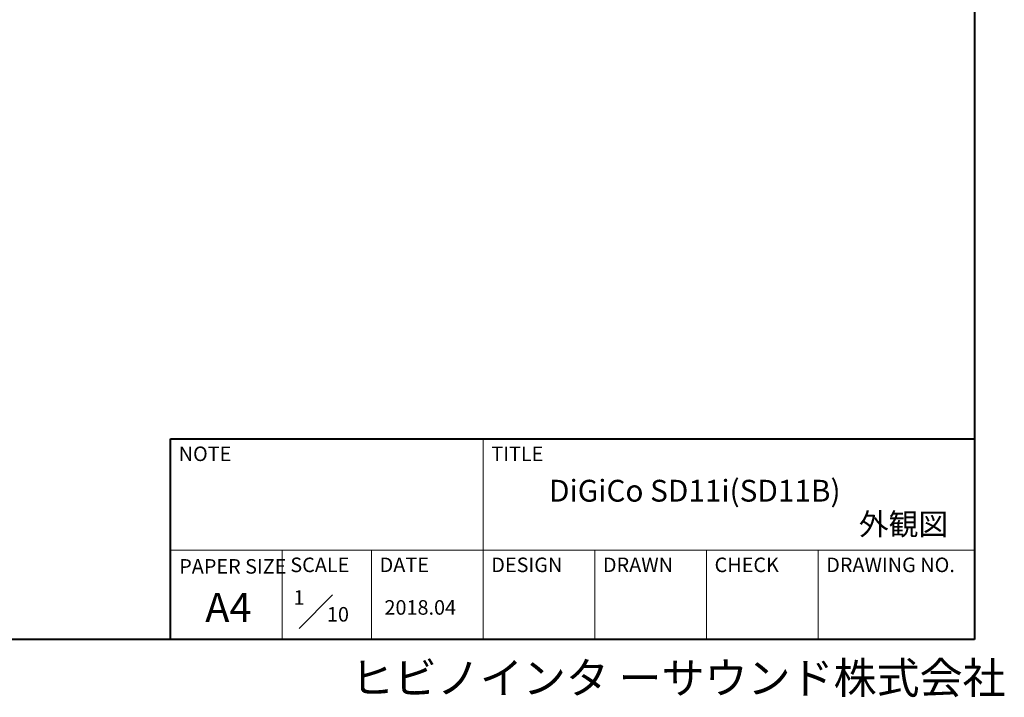
# Model space of a CAD drawing. Units: millimetres. Extents: x -800 to 1033, y -2680 to 2970.
# Drawn here: x -69 to 1033, y 305 to 1064 of the extents above; entities that cross this region are included whole.
import ezdxf

# ---------------------------------------------------------------- set-up
doc = ezdxf.new("R2010")
doc.units = ezdxf.units.MM
doc.header["$LTSCALE"] = 50.8
doc.layers.add('一般', color=7, linetype='Continuous', lineweight=9)
doc.styles.get("Standard").update_dxf_attribs({"font": 'txt', "bigfont": 'BIGFONT.SHX'})

msp = doc.modelspace()

# ---------------------------------------------------------------- linework, layer by layer
at = {"layer": '一般', "color": 7, "linetype": 'Continuous', "lineweight": 40}
for p, q in [((1000, 2970), (1000, 370)), ((100, 595), (1000, 595)), ((100, 370), (100, 595)), ((1000, 370), (-800, 370))]:
    msp.add_line(p, q, dxfattribs=at)
at = {"layer": '一般', "color": 7, "linetype": 'Continuous', "lineweight": 9}
for p, q in [((450, 370), (450, 595)), ((100, 470), (1000, 470)), ((225, 370), (225, 470)), ((325, 370), (325, 470)), ((575, 470), (575, 370)), ((700, 370), (700, 470)), ((825, 470), (825, 370)), ((243.8, 382.5), (281.2, 420))]:
    msp.add_line(p, q, dxfattribs=at)

# ---------------------------------------------------------------- texts
at = {"layer": '一般', "color": 7, "attachment_point": 1, "line_spacing_factor": 0.782827}
for s, insert, char_height in [('{\\fＭＳ ゴシック|b0|i0|c128|p0;\\lNOTE}', (109, 586.2), 16.288), ('{\\fＭＳ ゴシック|b0|i0|c128|p0;\\lTITLE}', (459, 586.2), 16.288), ('{\\fＭＳ ゴシック|b0|i0|c128|p0;\\lDiGiCo SD11i(SD11B)}', (523.7, 548.9), 24.433), ('{\\fＭＳ ゴシック|b0|i0|c128|p0;\\l外観図}', (870.5, 511.4), 24.433), ('{\\fＭＳ ゴシック|b0|i0|c128|p0;\\lPAPER SIZE}', (109.6, 460.1), 16.288), ('{\\fＭＳ ゴシック|b0|i0|c128|p0;\\lSCALE}', (234, 461.8), 16.288), ('{\\fＭＳ ゴシック|b0|i0|c128|p0;\\lDATE}', (334, 461.8), 16.288), ('{\\fＭＳ ゴシック|b0|i0|c128|p0;\\lDESIGN}', (459, 461.8), 16.288), ('{\\fＭＳ ゴシック|b0|i0|c128|p0;\\lDRAWN}', (584, 461.8), 16.288), ('{\\fＭＳ ゴシック|b0|i0|c128|p0;\\lCHECK}', (709, 461.8), 16.288), ('{\\fＭＳ ゴシック|b0|i0|c128|p0;\\lDRAWING NO.}', (834, 461.8), 16.288), ('{\\fＭＳ ゴシック|b0|i0|c128|p0;\\lA4}', (138.8, 422.3), 32.577), ('{\\fＭＳ ゴシック|b0|i0|c128|p0;\\l1}', (237.5, 425.2), 16.288), ('{\\fＭＳ ゴシック|b0|i0|c128|p0;\\l2018.04}', (339.4, 414.1), 16.288), ('{\\fＭＳ ゴシック|b0|i0|c128|p0;\\l10}', (275, 406.4), 16.288), ('{\\fＭＳ ゴシック|b0|i0|c128|p0;\\lヒビノインタ ーサウンド株式会社}', (301.8, 344.6), 35.292)]:
    msp.add_mtext(s, dxfattribs=dict(at, insert=insert, char_height=char_height))

doc.saveas('drawing.dxf')
